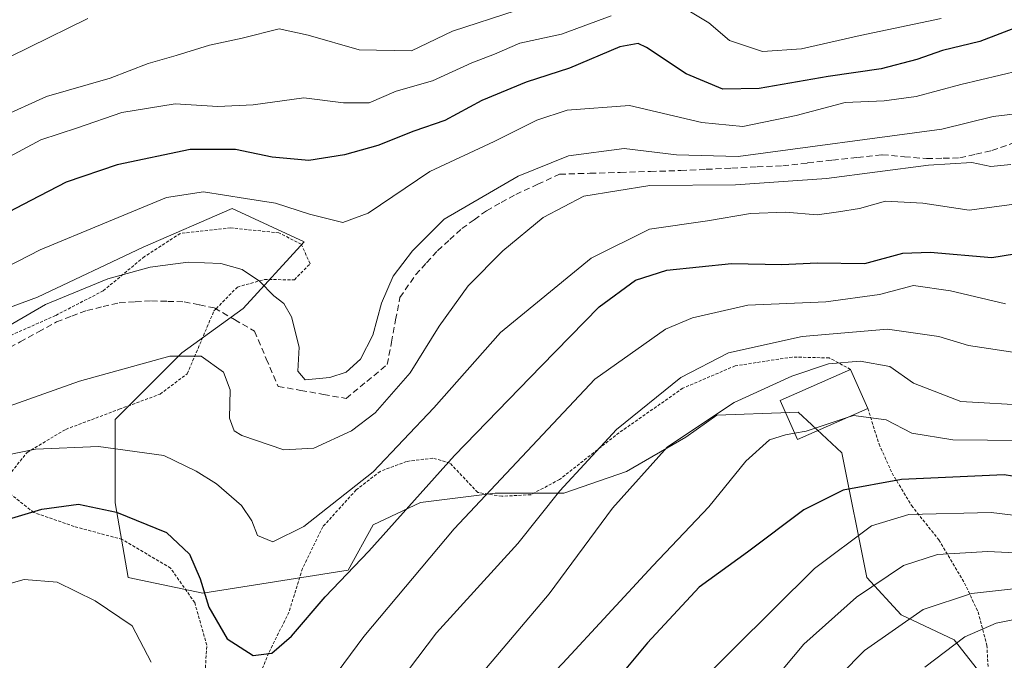
# Model space of a CAD drawing. Units: metres. Extents: x 599847 to 603272, y 4782374 to 4784738.
# Drawn here: x 602349 to 602510, y 4783168 to 4783272 of the extents above; entities that cross this region are included whole.
import ezdxf

# ---------------------------------------------------------------- set-up
doc = ezdxf.new("R2010")
doc.units = ezdxf.units.M
doc.header["$MEASUREMENT"] = 0
doc.linetypes.add('TRAZOS', pattern=[0.75, 0.5, -0.25])
doc.linetypes.add('TRAZOSX2', pattern=[1.5, 1, -0.5])
for name, color, linetype, lineweight in [('Alambrada', 19, 'TRAZOS', 0), ('Arbolado forestal CxS', 92, 'Continuous', 0), ('Corriente artificial lineal', 5, 'TRAZOSX2', 13), ('Curva de nivel maestra', 36, 'Continuous', 30), ('Curva de nivel normal', 36, 'Continuous', 0), ('Edificación', 1, 'Continuous', 13), ('Edificación Cxs', 1, 'Continuous', 13), ('Pastizal CxS', 92, 'Continuous', 0)]:
    doc.layers.add(name, color=color, linetype=linetype, lineweight=lineweight)

# ---------------------------------------------------------------- blocks, each defined once
blk = doc.blocks.new('*U176')
at = {"layer": 'Curva de nivel normal', "color": 36, "linetype": 'Continuous', "lineweight": 0}
blk.add_polyline3d([(602520.76, 4783190.24, 280), (602508.1, 4783191.75, 280), (602494.62, 4783191.44, 280), (602488.52, 4783189.59, 280), (602479.19, 4783182.56, 280), (602459.2, 4783162.77, 280), (602425.65, 4783126.07, 280), (602412.29, 4783113.43, 280), (602402.54, 4783103.28, 280), (602386.14, 4783081.34, 280), (602374.99, 4783063.64, 280), (602367.02, 4783051.83, 280), (602358.35, 4783040.58, 280), (602354.54, 4783037.2, 280), (602352.5, 4783037.3, 280), (602350.94, 4783039.28, 280), (602350.35, 4783044.19, 280), (602351.28, 4783049.19, 280), (602353.84, 4783055.52, 280), (602354.1, 4783056.98, 280), (602352.48, 4783060.92, 280), (602345.6, 4783072.7, 280)], dxfattribs=at)
blk = doc.blocks.new('*U182')
at = {"layer": 'Curva de nivel normal', "color": 36, "linetype": 'Continuous', "lineweight": 0}
blk.add_polyline3d([(602512.27, 4783242.29, 245), (602504.46, 4783241.21, 245), (602496.88, 4783242.39, 245), (602490.79, 4783242.69, 245), (602486.52, 4783241.5, 245), (602483.09, 4783240.94, 245), (602479.64, 4783240.48, 245), (602474.45, 4783240.92, 245), (602468.72, 4783240.71, 245), (602461.7, 4783239.51, 245), (602452.19, 4783238.1, 245), (602442.63, 4783233.38, 245), (602427.83, 4783221.23, 245), (602416.91, 4783208.9, 245), (602406.98, 4783198.41, 245), (602395.65, 4783189.48, 245), (602390.56, 4783186.97, 245), (602388.04, 4783187.96, 245), (602387.14, 4783190.36, 245), (602385.42, 4783192.91, 245), (602381.33, 4783196.44, 245), (602378.02, 4783198.54, 245), (602372.74, 4783201.1, 245), (602362.04, 4783202.58, 245), (602351.75, 4783202.14, 245), (602345.06, 4783200.77, 245)], dxfattribs=at)
blk = doc.blocks.new('*U195')
at = {"layer": 'Curva de nivel normal', "color": 36, "linetype": 'Continuous', "lineweight": 0}
blk.add_polyline3d([(602360.3, 4783272.61, 210), (602341.17, 4783263.22, 210), (602318.8, 4783247.63, 210), (602307.71, 4783236.56, 210), (602303.46, 4783232.69, 210), (602297.46, 4783229.13, 210), (602294.46, 4783228.38, 210), (602292.13, 4783229.89, 210), (602288.17, 4783232.64, 210), (602283.28, 4783238.69, 210), (602280.73, 4783245.38, 210), (602280.24, 4783249.22, 210), (602278.65, 4783253.49, 210), (602276.6, 4783255.58, 210), (602270.84, 4783257.53, 210), (602261.14, 4783259.5, 210), (602250.9, 4783262.62, 210), (602242.8, 4783266.74, 210), (602235.47, 4783273.29, 210)], dxfattribs=at)
blk = doc.blocks.new('*U196')
at = {"layer": 'Curva de nivel normal', "color": 36, "linetype": 'Continuous', "lineweight": 0}
blk.add_polyline3d([(602515.97, 4783264.88, 230), (602503.11, 4783261.8, 230), (602495.8, 4783259.86, 230), (602490.59, 4783259.14, 230), (602484.2, 4783258.88, 230), (602476.2, 4783256.75, 230), (602467.46, 4783254.94, 230), (602460.77, 4783255.61, 230), (602448.92, 4783258.36, 230), (602438.7, 4783257.58, 230), (602433.74, 4783255.97, 230), (602426.77, 4783252.46, 230), (602416.27, 4783247.54, 230), (602406.16, 4783240.77, 230), (602402, 4783239.2, 230), (602396.54, 4783240.56, 230), (602391.01, 4783242.39, 230), (602386.09, 4783243.14, 230), (602379.25, 4783244.23, 230), (602373.19, 4783243.31, 230), (602363.02, 4783239.09, 230), (602352.51, 4783234.74, 230), (602343.12, 4783229.94, 230)], dxfattribs=at)
blk = doc.blocks.new('*U208')
at = {"layer": 'Curva de nivel normal', "color": 36, "linetype": 'Continuous', "lineweight": 0}
blk.add_polyline3d([(602513.14, 4783203.54, 270), (602501.82, 4783203.62, 270), (602495.12, 4783204.75, 270), (602490.92, 4783206.93, 270), (602485.59, 4783207.62, 270), (602484.2234, 4783207.1691, 270)], dxfattribs=at)
blk = doc.blocks.new('*U215')
at = {"layer": 'Curva de nivel normal', "color": 36, "linetype": 'Continuous', "lineweight": 0}
blk.add_polyline3d([(602430.35, 4783273.91, 215), (602419.95, 4783270.54, 215), (602413.28, 4783267.33, 215), (602404.69, 4783267.46, 215), (602396.35, 4783269.88, 215), (602391.61, 4783270.93, 215), (602385.54, 4783269.4, 215), (602380.22, 4783268.23, 215), (602374.78, 4783266.53, 215), (602370.16, 4783265.24, 215), (602363.96, 4783262.85, 215), (602353.56, 4783259.84, 215), (602338.12, 4783252.84, 215)], dxfattribs=at)
blk = doc.blocks.new('*U216')
at = {"layer": 'Curva de nivel normal', "color": 36, "linetype": 'Continuous', "lineweight": 0}
blk.add_polyline3d([(602416.78, 4783156, 265), (602435.77, 4783178.46, 265), (602446.15, 4783192.45, 265), (602455.13, 4783202.5, 265), (602466.04, 4783209.76, 265), (602475.45, 4783214.04, 265), (602481.48, 4783216.11, 265), (602486.65, 4783216.54, 265), (602491.51, 4783215.67, 265), (602495.36, 4783212.94, 265), (602503.1, 4783209.91, 265), (602514.52, 4783209.26, 265)], dxfattribs=at)
blk = doc.blocks.new('*U218')
at = {"layer": 'Curva de nivel normal', "color": 36, "linetype": 'Continuous', "lineweight": 0}
blk.add_polyline3d([(602341.97, 4783219.17, 235), (602353.4, 4783225.81, 235), (602363.56, 4783230.01, 235), (602370.5, 4783231.93, 235), (602376.74, 4783232.74, 235), (602382.05, 4783232.52, 235), (602385.57, 4783231.52, 235), (602388.38, 4783229.6, 235), (602390.72, 4783227.24, 235), (602392.36, 4783225.98, 235), (602393.64, 4783223.77, 235), (602394.9, 4783218.82, 235), (602394.66, 4783214.88, 235), (602395.87, 4783213.48, 235), (602399.9, 4783213.85, 235), (602402.57, 4783214.73, 235), (602404.91, 4783216.83, 235), (602406.95, 4783220.8, 235), (602408.32, 4783226.02, 235), (602410.24, 4783230.46, 235), (602413.4, 4783234.59, 235), (602418.62, 4783239.76, 235), (602430.73, 4783246.82, 235), (602438.95, 4783250.13, 235), (602448.07, 4783251.31, 235), (602456.6, 4783250.29, 235), (602466.7, 4783250.03, 235), (602500.02, 4783254.5, 235), (602508.42, 4783256.56, 235), (602514.34, 4783257.28, 235)], dxfattribs=at)
blk = doc.blocks.new('*U222')
at = {"layer": 'Curva de nivel normal', "color": 36, "linetype": 'Continuous', "lineweight": 0}
blk.add_polyline3d([(602512.74, 4783217.82, 260), (602504.39, 4783219.11, 260), (602499.55, 4783220.54, 260), (602491.14, 4783221.76, 260), (602477.18, 4783220.56, 260), (602465.1, 4783217.89, 260), (602457.34, 4783213.86, 260), (602446.77, 4783205.35, 260), (602437.5, 4783195.31, 260), (602430.66, 4783186.7, 260), (602417.33, 4783172.03, 260), (602406.65, 4783157.92, 260)], dxfattribs=at)
blk = doc.blocks.new('*U227')
at = {"layer": 'Curva de nivel normal', "color": 36, "linetype": 'Continuous', "lineweight": 0}
blk.add_polyline3d([(602514.91, 4783174.84, 295), (602508.88, 4783173.64, 295), (602503.79, 4783171.38, 295), (602497.23, 4783166.43, 295)], dxfattribs=at)
blk = doc.blocks.new('*U246')
at = {"layer": 'Curva de nivel normal', "color": 36, "linetype": 'Continuous', "lineweight": 0}
blk.add_polyline3d([(602516.45, 4783184.94, 285), (602507.56, 4783185.38, 285), (602499.29, 4783184.89, 285), (602493.76, 4783183.08, 285), (602486.08, 4783177.91, 285), (602477.42, 4783170.19, 285), (602472.1, 4783163.84, 285), (602465.34, 4783156.39, 285), (602454.73, 4783143.76, 285), (602444.71, 4783132.99, 285), (602430.72, 4783119.36, 285), (602423.87, 4783111.63, 285), (602417.52, 4783102.98, 285), (602408.01, 4783091.1, 285), (602400.8, 4783081.63, 285), (602394.31, 4783073.47, 285), (602384, 4783057.14, 285), (602378.42, 4783049.47, 285), (602372.45, 4783041.44, 285), (602361.01, 4783029.86, 285), (602355.74, 4783023.2, 285), (602353.46, 4783020.69, 285), (602351.26, 4783019.76, 285), (602348.5, 4783020.28, 285)], dxfattribs=at)
blk = doc.blocks.new('*U263')
at = {"layer": 'Curva de nivel normal', "color": 36, "linetype": 'Continuous', "lineweight": 0}
blk.add_polyline3d([(602511.29, 4783248.71, 240), (602508.03, 4783248.41, 240), (602504.9, 4783249.04, 240), (602497.82, 4783248.58, 240), (602481.16, 4783246.42, 240), (602466.24, 4783245.36, 240), (602452.23, 4783245.25, 240), (602441.42, 4783243.51, 240), (602434.81, 4783240.04, 240), (602428.17, 4783234.59, 240), (602422.54, 4783228.85, 240), (602417.76, 4783222.26, 240), (602413.06, 4783214.59, 240), (602407.3, 4783208.04, 240), (602403.44, 4783205.14, 240), (602397.27, 4783202.3, 240), (602392.38, 4783202.02, 240), (602385.52, 4783204.33, 240), (602384.26, 4783205.14, 240), (602383.5, 4783207.17, 240), (602383.6, 4783211.83, 240), (602382.51, 4783214.73, 240), (602378.85, 4783217.35, 240), (602373.74, 4783217.35, 240), (602358.95, 4783213.26, 240), (602340.63, 4783206.77, 240)], dxfattribs=at)
blk = doc.blocks.new('*U274')
at = {"layer": 'Curva de nivel maestra', "color": 36, "linetype": 'Continuous', "lineweight": 30}
blk.add_polyline3d([(602512.76, 4783271.38, 225), (602506.24, 4783268.84, 225), (602500.1, 4783267.39, 225), (602495.93, 4783265.88, 225), (602490.1, 4783264.35, 225), (602481.43, 4783263.14, 225), (602470.12, 4783261.15, 225), (602464.2, 4783261.04, 225), (602458.19, 4783263.55, 225), (602451.72, 4783267.85, 225), (602450.32, 4783268.49, 225), (602447.35, 4783267.97, 225), (602439.12, 4783264.48, 225), (602431.99, 4783262.2, 225), (602424.74, 4783259.21, 225), (602418.7, 4783255.93, 225), (602413.66, 4783254.15, 225), (602407.72, 4783251.81, 225), (602402.28, 4783250.29, 225), (602396.44, 4783249.39, 225), (602390.45, 4783249.9, 225), (602384.45, 4783251.16, 225), (602377.02, 4783251.17, 225), (602365.08, 4783248.63, 225), (602356.74, 4783245.83, 225), (602350.98, 4783242.8, 225), (602346.16, 4783240.33, 225)], dxfattribs=at)
blk = doc.blocks.new('*U286')
at = {"layer": 'Curva de nivel maestra', "color": 36, "linetype": 'Continuous', "lineweight": 30}
blk.add_polyline3d([(602519.76, 4783196.41, 275), (602510.22, 4783197.91, 275), (602493.42, 4783197.16, 275), (602483.88, 4783195.42, 275), (602477.46, 4783192.18, 275), (602468.24, 4783185.26, 275), (602460.31, 4783179.51, 275), (602451.84, 4783170.42, 275), (602440.68, 4783157, 275), (602428.09, 4783143.81, 275), (602415.75, 4783130, 275), (602408.09, 4783122.35, 275), (602399.88, 4783115.81, 275), (602391.04, 4783107.84, 275), (602385.79, 4783101.84, 275), (602374.3, 4783088, 275), (602368.42, 4783077.85, 275), (602364.78, 4783071.76, 275), (602362.62, 4783069.69, 275), (602361.3, 4783069.85, 275), (602358.54, 4783072.99, 275), (602351.7, 4783082.68, 275), (602343.33, 4783093.52, 275)], dxfattribs=at)

msp = doc.modelspace()

# ---------------------------------------------------------------- linework, layer by layer
at = {"layer": 'Alambrada', "color": 19, "linetype": 'TRAZOS', "lineweight": 0}
for points in [[(602347.37, 4783197.82, 246.33), (602350.36, 4783201.59, 245.05), (602356.69, 4783205.36, 243.16), (602365.45, 4783208.65, 242.08), (602372.14, 4783211.13, 241.6), (602376.57, 4783214.46, 240.61), (602380.94, 4783224.75, 237.44), (602381.3, 4783225.1, 237.34), (602384.76, 4783228.66, 235.81), (602389.19, 4783229.88, 234.44), (602394.1, 4783229.84, 233.08), (602396.66, 4783232.47, 232.07), (602395.23, 4783235.66, 231.66), (602391.57, 4783237.52, 231.79), (602383.67, 4783238.34, 232.55), (602375.42, 4783237.43, 233.26), (602369.55, 4783233.63, 234.03), (602362.83, 4783228.04, 235.48), (602355.01, 4783223.99, 236.03), (602343.71, 4783218.97, 235.21)], [(602485.07, 4783215.18, 265.18), (602481.59, 4783217.06, 263.92), (602475.55, 4783217.19, 262.85), (602466.21, 4783215.76, 261.69), (602457.64, 4783212.09, 261.43), (602447.21, 4783204.8, 260.79), (602437.48, 4783197.15, 259.36), (602432.76, 4783194.66, 258.01), (602428.01, 4783194.41, 255.93), (602424.09, 4783195.04, 254.03), (602419.53, 4783199.85, 249.99), (602416.75, 4783200.65, 248.64), (602412.46, 4783200.11, 246.76), (602408.14, 4783198.48, 245.08), (602404.19, 4783195.44, 244.9), (602398.76, 4783189.43, 246.13), (602395.42, 4783182.6, 247.24), (602393.18, 4783175.39, 248.5), (602389.88, 4783168.73, 250.34), (602388.11, 4783164.4, 251.56)], [(602487.9, 4783208.8, 269.12), (602489.74, 4783202.94, 271.85), (602491.87, 4783198.2, 274.27), (602495.05, 4783192.88, 279.23), (602499.53, 4783187.27, 283.39), (602503.73, 4783180.21, 289.01), (602505.94, 4783175.47, 292.96), (602507.39, 4783170.03, 296.74), (602507.71, 4783164.04, 299.59), (602503.3, 4783159.99, 300.28), (602496.12, 4783152.59, 300.43), (602472.94, 4783125.95, 298.67), (602462.16, 4783113.94, 298.3), (602456.62, 4783112.11, 297.07)], [(602346.74, 4783120.72, 267.12), (602350.64, 4783126.96, 264.91), (602361.87, 4783133.97, 260.52), (602367.98, 4783139.9, 259.52), (602373.19, 4783146.55, 256.81), (602376.94, 4783154.13, 254.19), (602379.28, 4783161.85, 252.88), (602379.76, 4783170.02, 251.3), (602377.78, 4783177, 251.22), (602373.85, 4783182.63, 251.97), (602365.93, 4783187.34, 252.04), (602358.07, 4783189.46, 251.52), (602351.46, 4783191.75, 250.17), (602347.66, 4783194.74, 247.83)]]:
    msp.add_polyline3d(points, dxfattribs=at)
at = {"layer": 'Arbolado forestal CxS', "color": 92, "linetype": 'Continuous', "lineweight": 0}
msp.add_polyline3d([(602507.64, 4783163.75, 304.07), (602502.03, 4783170.9, 297.49), (602493.35, 4783174.99, 292.7), (602487.73, 4783181.12, 287.38), (602483.64, 4783201.54, 274.42), (602478.73, 4783206.11, 271.4), (602476.49, 4783208.18, 270.22), (602475.15, 4783208.13, 270.21), (602463.21, 4783207.67, 267.91), (602458.11, 4783204.1, 267.47), (602448.4, 4783198.48, 266.56), (602438.19, 4783194.9, 263.12), (602426.96, 4783194.9, 257.91), (602414.7, 4783193.37, 253.75), (602406.99, 4783189.71, 251.52), (602402.91, 4783182.31, 252.65), (602379.14, 4783178.56, 249.68), (602366.89, 4783181.12, 254.16), (602364.79, 4783193.31, 250.94), (602364.79, 4783206.96, 244.72), (602375.7, 4783217.88, 240.76), (602385.71, 4783225.15, 237.12), (602395.72, 4783236.07, 232.31), (602383.89, 4783241.53, 232.8), (602369.33, 4783235.16, 235.3), (602352.05, 4783226.97, 236.29), (602334.76, 4783220.6, 235.02)], dxfattribs=at)
msp.add_polyline3d([(602507.64, 4783163.75, 304.07), (602502.03, 4783170.9, 297.49), (602493.35, 4783174.99, 292.7), (602487.73, 4783181.12, 287.38), (602483.64, 4783201.54, 274.42), (602478.73, 4783206.11, 271.4), (602476.49, 4783208.18, 270.22), (602475.15, 4783208.13, 270.21), (602463.21, 4783207.67, 267.91), (602458.11, 4783204.1, 267.47), (602448.4, 4783198.48, 266.56), (602438.19, 4783194.9, 263.12), (602426.96, 4783194.9, 257.91), (602414.7, 4783193.37, 253.75), (602406.99, 4783189.71, 251.52), (602402.91, 4783182.31, 252.65), (602379.14, 4783178.56, 249.68), (602366.89, 4783181.12, 254.16), (602364.79, 4783193.31, 250.94), (602364.79, 4783206.96, 244.72), (602375.7, 4783217.88, 240.76), (602385.71, 4783225.15, 237.12), (602395.72, 4783236.07, 232.31), (602383.89, 4783241.53, 232.8), (602369.33, 4783235.16, 235.3), (602352.05, 4783226.97, 236.29), (602334.76, 4783220.6, 235.02)], dxfattribs=at)
at = {"layer": 'Corriente artificial lineal', "color": 5, "linetype": 'TRAZOSX2', "lineweight": 13}
msp.add_polyline3d([(602346.25, 4783218.03, 236.19), (602349.23, 4783219.67, 236.06), (602352.21, 4783221.32, 236.18), (602355.19, 4783222.96, 236.33), (602357.66, 4783223.89, 236.35), (602360.13, 4783224.82, 236.2), (602362.79, 4783225.45, 236.2), (602365.44, 4783226.07, 236.16), (602368.07, 4783226.23, 236.28), (602370.7, 4783226.39, 236.43), (602373.37, 4783226.31, 236.62), (602376.04, 4783226.23, 236.8), (602378.55, 4783225.73, 237.05), (602381.06, 4783225.22, 237.3), (602384.32, 4783223.32, 237.63), (602387.57, 4783221.43, 237.42), (602389.5, 4783216.91, 236.98), (602391.43, 4783212.4, 236.02), (602395.13, 4783211.74, 235.36), (602398.84, 4783211.08, 235.8), (602402.54, 4783210.42, 236.89), (602405.92, 4783213.19, 235.91), (602409.29, 4783215.97, 236.99), (602409.98, 4783219.63, 236.49), (602410.66, 4783223.29, 235.52), (602411.35, 4783226.94, 235.32), (602413.93, 4783230.65, 235.75), (602415.73, 4783232.63, 235.95), (602417.52, 4783234.6, 236.18), (602419.5, 4783236.41, 236.41), (602421.47, 4783238.21, 236.44), (602423.5, 4783239.68, 236.34), (602425.53, 4783241.14, 236.23), (602427.92, 4783242.48, 236.5), (602430.31, 4783243.81, 236.9), (602433.9, 4783245.47, 237), (602437.48, 4783247.12, 236.93), (602442.44, 4783247.27, 237.56), (602447.4, 4783247.42, 237.89), (602452.35, 4783247.57, 237.85), (602457.31, 4783247.72, 236.9), (602461.48, 4783247.92, 236.98), (602465.65, 4783248.12, 237), (602469.81, 4783248.32, 237.14), (602473.98, 4783248.52, 237.51), (602478.06, 4783248.96, 237.72), (602482.13, 4783249.41, 237.87), (602486.2, 4783249.86, 238.13), (602490.28, 4783250.31, 237.66), (602493.9, 4783249.99, 238.12), (602497.52, 4783249.67, 238.73), (602500.25, 4783249.74, 238.87), (602502.97, 4783249.8, 238.98), (602505.6, 4783250.4, 238.68), (602508.22, 4783251, 238.47), (602511.44, 4783252.15, 237.81)], dxfattribs=at)
at = {"layer": 'Curva de nivel maestra', "color": 36, "linetype": 'Continuous', "lineweight": 30}
msp.add_polyline3d([(602341.13, 4783188.78, 250), (602352.78, 4783192.32, 250), (602358.75, 4783193.11, 250), (602364.98, 4783191.81, 250), (602373.18, 4783188.46, 250), (602376.92, 4783184.95, 250), (602378.7, 4783180.87, 250), (602380.11, 4783176.24, 250), (602383.08, 4783171.05, 250), (602387.33, 4783168.34, 250), (602390.42, 4783168.72, 250), (602393.63, 4783171.51, 250), (602399.12, 4783177.93, 250), (602406.25, 4783185.43, 250), (602420.28, 4783201.06, 250), (602434.45, 4783215.68, 250), (602443.94, 4783225.4, 250), (602449.92, 4783229.78, 250), (602455.02, 4783231.44, 250), (602465.58, 4783232.53, 250), (602473.84, 4783232.32, 250), (602479.6, 4783232.59, 250), (602487.41, 4783232.51, 250), (602493.66, 4783234.2, 250), (602498.1, 4783234.34, 250), (602508.2, 4783233.47, 250), (602511.91, 4783234.1, 250)], dxfattribs=at)
at = {"layer": 'Curva de nivel normal', "color": 36, "linetype": 'Continuous', "lineweight": 0}
for points in [[(602346.72, 4783249.61, 220), (602352.6, 4783252.75, 220), (602358.61, 4783254.71, 220), (602365.85, 4783257.22, 220), (602374.58, 4783258.62, 220), (602381.57, 4783258.22, 220), (602387.34, 4783258.48, 220), (602395.66, 4783259.64, 220), (602402.12, 4783258.83, 220), (602406.34, 4783258.82, 220), (602410.74, 4783260.71, 220), (602416.68, 4783262.39, 220), (602423.11, 4783265.35, 220), (602426.83, 4783266.79, 220), (602430.98, 4783268.56, 220), (602437.79, 4783270.06, 220), (602445.94, 4783273.04, 220)], [(602458.09, 4783274.2, 220), (602461.87, 4783271.92, 220), (602465.3, 4783269.02, 220), (602470.65, 4783267.18, 220), (602477.04, 4783267.67, 220), (602486.63, 4783269.83, 220), (602499.91, 4783272.63, 220)], [(602395.45, 4783157.99, 255), (602405.44, 4783171.43, 255), (602420.21, 4783189.1, 255), (602433.85, 4783203.58, 255), (602443.23, 4783213.59, 255), (602454.83, 4783221.75, 255), (602459.23, 4783223.59, 255), (602468.28, 4783225.68, 255), (602481.02, 4783226.22, 255), (602489.82, 4783227.41, 255), (602495.39, 4783228.92, 255), (602501.45, 4783228.02, 255), (602510.43, 4783225.89, 255)], [(602475.92, 4783204.73, 270), (602477.8, 4783205.05, 270), (602484.22, 4783207.17, 270)], [(602347.92, 4783103.65, 270), (602354.46, 4783096.75, 270), (602357.73, 4783094.68, 270), (602359.6, 4783094.74, 270), (602367.45, 4783097.46, 270), (602372.12, 4783100.08, 270), (602374.45, 4783102.69, 270), (602377.02, 4783106.96, 270), (602381.38, 4783112.2, 270), (602384.68, 4783116.09, 270), (602391.61, 4783120.68, 270), (602409.42, 4783134.45, 270), (602421.48, 4783148.76, 270), (602428.29, 4783156.94, 270), (602437.99, 4783167.09, 270), (602452.72, 4783183.02, 270), (602461.9, 4783192.7, 270), (602467.96, 4783200.14, 270), (602471.8, 4783203.63, 270), (602474.46, 4783204.48, 270), (602475.92, 4783204.73, 270)], [(602339.22, 4783177.76, 255), (602349.86, 4783180.79, 255), (602355.3, 4783180.36, 255), (602361.5, 4783177.29, 255), (602367.53, 4783173.22, 255), (602370.64, 4783167.23, 255)], [(602521.61, 4783180.34, 290), (602504.87, 4783178.5, 290), (602496.94, 4783175.87, 290), (602487.39, 4783169.18, 290), (602475.51, 4783157.18, 290), (602466.93, 4783145.72, 290), (602451.95, 4783128.69, 290), (602430.19, 4783101.06, 290), (602412.66, 4783078.48, 290), (602395.67, 4783054.92, 290), (602390.12, 4783048.11, 290), (602386.82, 4783046.1, 290), (602384.03, 4783042.19, 290), (602379.74, 4783037.02, 290), (602377.77, 4783033.74, 290), (602377.76, 4783031.9, 290), (602378.72, 4783031.02, 290), (602380.54, 4783030.1, 290), (602381.56, 4783027.86, 290), (602382.45, 4783026.37, 290), (602381.84, 4783023.47, 290), (602378.45, 4783016.92, 290), (602375.91, 4783014.51, 290)]]:
    msp.add_polyline3d(points, dxfattribs=at)
at = {"layer": 'Edificación', "color": 1, "linetype": 'Continuous', "lineweight": 13}
msp.add_polyline3d([(602487.9, 4783208.8, 269.12), (602476.38, 4783203.69, 270.03), (602473.55, 4783210.09, 266.55), (602485.07, 4783215.18, 265.18), (602487.9, 4783208.8, 269.12)], dxfattribs=at)
at = {"layer": 'Edificación Cxs', "color": 1, "linetype": 'Continuous', "lineweight": 13}
msp.add_polyline3d([(602487.9, 4783208.8, 269.12), (602476.38, 4783203.69, 270.03), (602473.55, 4783210.09, 266.55), (602485.07, 4783215.18, 265.18), (602487.9, 4783208.8, 269.12)], close=True, dxfattribs=at)
at = {"layer": 'Pastizal CxS', "color": 92, "linetype": 'Continuous', "lineweight": 0}
for points in [[(602334.76, 4783220.6, 235.02), (602352.05, 4783226.97, 236.29), (602369.33, 4783235.16, 235.3), (602383.89, 4783241.53, 232.8), (602395.72, 4783236.07, 232.31), (602385.71, 4783225.15, 237.12), (602375.7, 4783217.88, 240.76), (602364.79, 4783206.96, 244.72), (602364.79, 4783193.31, 250.94), (602366.89, 4783181.12, 254.16), (602379.14, 4783178.56, 249.68), (602402.91, 4783182.31, 252.65), (602406.99, 4783189.71, 251.52), (602414.7, 4783193.37, 253.75), (602426.96, 4783194.9, 257.91), (602438.19, 4783194.9, 263.12), (602448.4, 4783198.48, 266.56), (602458.11, 4783204.1, 267.47), (602463.21, 4783207.67, 267.91), (602475.15, 4783208.13, 270.21), (602476.49, 4783208.18, 270.22), (602478.73, 4783206.11, 271.4), (602483.64, 4783201.54, 274.42), (602487.73, 4783181.12, 287.38), (602493.35, 4783174.99, 292.7), (602502.03, 4783170.9, 297.49), (602507.64, 4783163.75, 304.07)], [(602507.64, 4783163.75, 304.07), (602502.03, 4783170.9, 297.49), (602493.35, 4783174.99, 292.7), (602487.73, 4783181.12, 287.38), (602483.64, 4783201.54, 274.42), (602478.73, 4783206.11, 271.4), (602476.49, 4783208.18, 270.22), (602475.15, 4783208.13, 270.21), (602463.21, 4783207.67, 267.91), (602458.11, 4783204.1, 267.47), (602448.4, 4783198.48, 266.56), (602438.19, 4783194.9, 263.12), (602426.96, 4783194.9, 257.91), (602414.7, 4783193.37, 253.75), (602406.99, 4783189.71, 251.52), (602402.91, 4783182.31, 252.65), (602379.14, 4783178.56, 249.68), (602366.89, 4783181.12, 254.16), (602364.79, 4783193.31, 250.94), (602364.79, 4783206.96, 244.72), (602375.7, 4783217.88, 240.76), (602385.71, 4783225.15, 237.12), (602395.72, 4783236.07, 232.31), (602383.89, 4783241.53, 232.8), (602369.33, 4783235.16, 235.3), (602352.05, 4783226.97, 236.29), (602334.76, 4783220.6, 235.02)]]:
    msp.add_polyline3d(points, dxfattribs=at)

# ---------------------------------------------------------------- block references
at = {"layer": 'Curva de nivel maestra', "color": 36, "linetype": 'Continuous', "lineweight": 30}
for name in ['*U274', '*U286']:
    msp.add_blockref(name, (0, 0), dxfattribs=at)
at = {"layer": 'Curva de nivel normal', "color": 36, "linetype": 'Continuous', "lineweight": 0}
for name in ['*U227', '*U176', '*U216', '*U222', '*U196', '*U195', '*U246', '*U182', '*U263', '*U215', '*U218', '*U208']:
    msp.add_blockref(name, (0, 0), dxfattribs=at)

doc.saveas('drawing.dxf')
